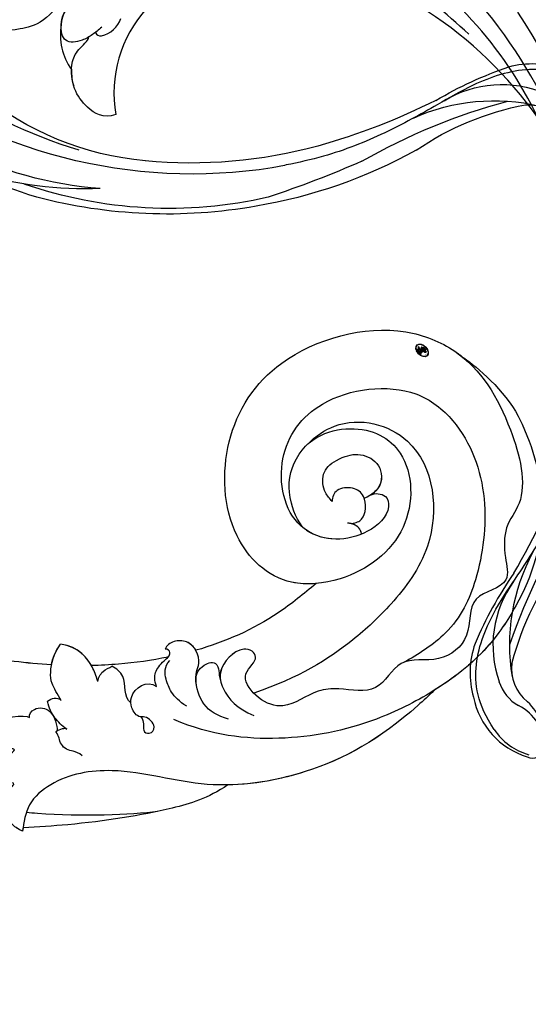
# Model space of a CAD drawing. Units: millimetres. Extents: x -83 to 4957, y 545 to 1733.
# Drawn here: x 436 to 498, y 1083 to 1202 of the extents above; entities that cross this region are included whole.
import ezdxf

# ---------------------------------------------------------------- set-up
doc = ezdxf.new("R2010")
doc.units = ezdxf.units.MM
doc.linetypes.add('HIDDEN', pattern=[9.525, 6.35, -3.175])
doc.layers.add('A-04.尺寸標註', color=4, linetype='Continuous')
doc.layers.add('H-08.木作(細線)', color=8, linetype='Continuous')
doc.layers.add('logo', color=8, linetype='Continuous', plot=False)
doc.styles.get("Standard").update_dxf_attribs({"font": 'arial.ttf'})
doc.styles.add('新細明體', font='PMingLiU.ttf')
doc.dimstyles.new('4', dxfattribs={"dimtxt": 10, "dimasz": 3, "dimexe": 1.5, "dimexo": 1.5, "dimgap": 1.2, "dimtad": 2, "dimdec": 0, "dimtxsty": '新細明體', "dimblk": 'ARCHTICK', "dimcen": 5, "dimclrd": 8, "dimclre": 8, "dimclrt": 4, "dimadec": 0, "dimazin": 0, "dimtfac": 1, "dimtdec": 0, "dimtix": 1, "dimtmove": 2, "dimatfit": 3, "dimldrblk": 'OPEN90', "dimfxl": 1.25, "dimlwd": 9, "dimlwe": 9, "dimarcsym": 0})

# ---------------------------------------------------------------- blocks, each defined once
blk = doc.blocks.new('logo')
at = {"layer": 'logo'}
h = blk.add_hatch(color=256, dxfattribs=at)
edge = h.paths.add_edge_path()
edge.add_ellipse((0.18, 0.605), major_axis=(0.323, 0.566), ratio=0.659111, start_angle=263.85756, end_angle=429.82505)
edge.add_arc((0.018, 1.392), 0.399, 258.99674, 261.058)
edge.add_ellipse((0.179, 0.602), major_axis=(0.314, 0.551), ratio=0.659838, start_angle=263.24299, end_angle=428.51951, ccw=False)
edge.add_arc((0.507, 0.375), 0.0433, 263.99618, 282.4455)
edge = h.paths.add_edge_path()
edge.add_ellipse((0.179, 0.602), major_axis=(0.314, 0.551), ratio=0.659838, start_angle=70.27444, end_angle=262.83939, ccw=False)
edge.add_arc((0.031, 1.204), 0.237, 245.23231, 248.25565, ccw=False)
edge.add_ellipse((0.18, 0.605), major_axis=(0.323, 0.566), ratio=0.659111, start_angle=71.19986, end_angle=263.58748)
edge.add_arc((0.503, 0.367), 0.0389, 266.46583, 288.3928, ccw=False)
edge = h.paths.add_edge_path(flags=17)
edge.add_line((0.196, 1.02), (0.196, 1.034))
edge.add_arc((0.018, 1.392), 0.399, 261.058, 296.46993, ccw=False)
edge.add_ellipse((0.179, 0.602), major_axis=(0.314, 0.551), ratio=0.659838, start_angle=68.51951, end_angle=70.27444)
edge.add_arc((0.031, 1.204), 0.237, 248.25565, 287.73285)
edge.add_arc((0.179, 0.843), 0.155, 119.27349, 139.70057)
edge.add_arc((0.447, 0.586), 0.526, 137.2638, 146.32964)
edge.add_arc((0.7, 0.487), 0.794, 150.49544, 153.13315)
edge.add_arc((0.175, 0.067), 0.799, 100.81859, 103.20768, ccw=False)
edge.add_arc((0.303, 0.684), 0.325, 138.92308, 148.89478, ccw=False)
edge.add_arc((0.625, 0.395), 0.758, 124.46569, 138.40018, ccw=False)
edge = h.paths.add_edge_path()
edge.add_arc((0.031, 1.204), 0.237, 233.35956, 245.23231)
edge.add_ellipse((0.18, 0.605), major_axis=(0.323, 0.566), ratio=0.659111, start_angle=69.82505, end_angle=71.19986, ccw=False)
edge.add_arc((0.018, 1.392), 0.399, 251.19228, 258.99674, ccw=False)
h.paths.add_polyline_path([(-0.052, 0.816, -0.021859), (-0.015, 0.831, -0.004955), (-0.008, 0.845, 0.012967), (-0.048, 0.835, 0.223317), (-0.201, 0.653, 0.425243), (-0.168, 0.61, 0.393247), (-0.018, 0.739, -0.084558), (0.019, 0.842, 0.019194), (-0.015, 0.831, 0.004726), (-0.021, 0.818, 0.021148), (-0.039, 0.731, -0.080721), (-0.066, 0.665, -0.104113), (-0.11, 0.634, -0.094873), (-0.162, 0.621, -0.207877), (-0.181, 0.643, -0.223034), (-0.178, 0.671, -0.16869)], flags=17)
h.paths.add_polyline_path([(0.36, 0.974, 0.088592), (0.284, 0.953, 0.140724), (0.198, 0.82, -0.012272), (0.202, 0.815, -0.041532), (0.215, 0.797, 0.005558), (0.221, 0.816, -0.187874)], flags=17)
h.paths.add_polyline_path([(0.19, 0.73, 0.011592), (0.205, 0.768, 0.056884), (0.192, 0.79, -0.271208), (0.105, 0.711, -0.679677), (0.04, 0.816, -0.290071), (0.157, 0.822, -0.103922), (0.192, 0.79, 0.053349), (0.197, 0.815, -0.004508), (0.198, 0.82, 0.220604), (0.098, 0.865, -0.015501), (0.046, 0.849, 0.008768), (0.03, 0.845, 0.029539), (0.018, 0.836, 1.009367)], flags=17)
h.paths.add_polyline_path([(0.215, 0.797, -0.008928), (0.205, 0.768, -0.347678), (0.168, 0.631, 0.00727), (0.064, 0.579, -0.035606), (0.059, 0.576, 0.01139), (0.067, 0.571, 0.012101), (0.155, 0.61, 0.461639)], flags=17)
h.paths.add_polyline_path([(0.108, 0.674, 0.433181), (0.027, 0.632, 0.04486), (0.026, 0.62, -0.026783), (0.038, 0.622, -0.142026), (0.05, 0.642, -0.307429), (0.086, 0.662, -0.953401), (0.071, 0.621, 0.069613), (0.038, 0.622, 0.042891), (0.037, 0.615, -0.067719), (0.07, 0.614, 0.893379)], flags=17)
h.paths.add_polyline_path([(0.021, 0.612, -0.009243), (0.026, 0.613, -0.026651), (0.026, 0.62, 0.013684), (0.019, 0.619, 0.174326), (-0.003, 0.606, 0.391287), (0.006, 0.571, 0.210555), (0.042, 0.563), (0.043, 0.562, 0.001326), (0.053, 0.565, -0.005065), (0.05, 0.567, -0.027528), (0.045, 0.572, -0.195292), (0.017, 0.58, -0.659298)], flags=17)
h.paths.add_polyline_path([(0.037, 0.615, 0.023127), (0.026, 0.613, 0.184672), (0.045, 0.572, 0.098355), (0.059, 0.576, -0.009788), (0.052, 0.58, -0.240413)], flags=17)
h.paths.add_polyline_path([(0.067, 0.571, -0.002039), (0.053, 0.565, 0.07599), (0.096, 0.548, 0.108431), (0.234, 0.551, -0.004552), (0.233, 0.557, -0.028332), (0.168, 0.549, -0.123708)], flags=17)
h.paths.add_polyline_path([(0.396, 0.739, -0.55173), (0.424, 0.688, -0.18979), (0.304, 0.573, -0.013881), (0.272, 0.565, 0.011039), (0.273, 0.556, 0.022162), (0.295, 0.562, -0.010966), (0.311, 0.568, -0.001761), (0.346, 0.584, 0.034744), (0.376, 0.603, 0.086103), (0.433, 0.672, 0.506659), (0.398, 0.764, 0.355205), (0.25, 0.674, 0.093422), (0.233, 0.557, 0.017263), (0.272, 0.565, -0.31391)], flags=17)
h.paths.add_polyline_path([(0.259, 0.546, -0.009702), (0.273, 0.553, -0.004936), (0.273, 0.556, -0.035369), (0.237, 0.552, -0.002587), (0.234, 0.551, 0.014405), (0.235, 0.532, -0.020509)], flags=17)
h.paths.add_polyline_path([(0.273, 0.547, -0.007857), (0.273, 0.553, 0.009702), (0.259, 0.546, 0.020509), (0.235, 0.532, 0.000681), (0.235, 0.532, -0.002588), (0.236, 0.526, -0.013713), (0.249, 0.534, -0.01198)], flags=17)
h.paths.add_polyline_path([(0.278, 0.52, -0.036579), (0.273, 0.547, 0.01198), (0.249, 0.534, 0.013411), (0.236, 0.526, 0.001089), (0.235, 0.525, 0.015933), (0.236, 0.427, -0.190203), (0.187, 0.304, -0.266161), (0.121, 0.269, -0.207317), (0.183, 0.477, -0.064593), (0.235, 0.525, -0.001017), (0.235, 0.532, -0.000681), (0.235, 0.532, 0.152538), (0.108, 0.383, 0.230241), (0.111, 0.238, 0.234095), (0.211, 0.271, 0.172717), (0.274, 0.375, 0.028132), (0.281, 0.441, -0.014352), (0.282, 0.459, 0.062016), (0.314, 0.448, 0.349487), (0.465, 0.526, 0.392407), (0.436, 0.606, 0.130108), (0.383, 0.6, 0.001865), (0.346, 0.584, -0.054721), (0.295, 0.562, 0.014593), (0.273, 0.553, 0.007857), (0.273, 0.547, -0.01108), (0.297, 0.557, -0.100678), (0.408, 0.588, -0.349203), (0.432, 0.566, -0.402437), (0.316, 0.465, -0.009974), (0.317, 0.469, 0.613372), (0.295, 0.508, 0.175713), (0.279, 0.503, -0.002484), (0.28, 0.49, -0.463644), (0.302, 0.493, -0.513768), (0.3, 0.467, -0.075052), (0.281, 0.477, 0.007944)], flags=17)
h.paths.add_polyline_path([(0.314, 0.448, -0.062016), (0.282, 0.459, -0.007786), (0.281, 0.441, 0.027572), (0.283, 0.405, 0.0582), (0.284, 0.397, 0.26466), (0.379, 0.293, 0.315327), (0.495, 0.329, -0.025867), (0.491, 0.33, -0.380363), (0.353, 0.328, -0.153954), (0.315, 0.405, -0.090831)], flags=17)
h.paths.add_polyline_path([(0.464, 0.368, 0.336432), (0.491, 0.33, 0.025867), (0.495, 0.329, 0.026394), (0.499, 0.332, -0.025927), (0.494, 0.333, -0.173285), (0.471, 0.351, -0.685315), (0.487, 0.383, -0.491027), (0.503, 0.345, -0.040547), (0.494, 0.333, 0.025927), (0.499, 0.332, 0.139653), (0.512, 0.356, 1.004843)], flags=17)
h.paths.add_polyline_path([(0.406, 1.004, 0.143839), (0.349, 0.996, 0.069213), (0.284, 0.953, -0.088592), (0.36, 0.974, 0.404636)], flags=17)
h.paths.add_polyline_path([(0.27, 0.946, -0.01627), (0.284, 0.953, -0.069213), (0.349, 0.996, 0.037626), (0.224, 0.933, -0.082213), (0.038, 0.855, 0.004306), (0.024, 0.852, 0.008989), (0.019, 0.842, -0.006474), (0.03, 0.845, -0.136946), (0.098, 0.865, 0.054668)], flags=17)
h = blk.add_hatch(color=256, dxfattribs=at)
edge = h.paths.add_edge_path()
edge.add_ellipse((0.179, 0.602), major_axis=(0.314, 0.551), ratio=0.659838, start_angle=68.51951, end_angle=70.27444, ccw=False)
edge.add_arc((0.018, 1.392), 0.399, 258.99674, 261.058, ccw=False)
edge.add_ellipse((0.18, 0.605), major_axis=(0.323, 0.566), ratio=0.659111, start_angle=69.82505, end_angle=71.19986)
edge.add_arc((0.031, 1.204), 0.237, 245.23231, 248.25565)
h = blk.add_hatch(color=256, dxfattribs=at)
h.paths.add_polyline_path([(0.215, 0.797, 0.041532), (0.202, 0.815, 0.012272), (0.198, 0.82, 0.004508), (0.197, 0.815, -0.053349), (0.192, 0.79, -0.056884), (0.205, 0.768, 0.008928)])
h.paths.add_polyline_path([(0.019, 0.842, -0.008989), (0.024, 0.852, 0.010425), (-0.008, 0.845, 0.004955), (-0.015, 0.831, -0.019194)])
h.paths.add_polyline_path([(0.098, 0.865, 0.136946), (0.03, 0.845, -0.008768), (0.046, 0.849, 0.015501)])
h.paths.add_polyline_path([(0.038, 0.622, 0.026783), (0.026, 0.62, 0.026651), (0.026, 0.613, -0.023127), (0.037, 0.615, -0.042891)])
h.paths.add_polyline_path([(0.067, 0.571, -0.01139), (0.059, 0.576, -0.098355), (0.045, 0.572, 0.027528), (0.05, 0.567, 0.005065), (0.053, 0.565, 0.002039)])
for points in [[(0.019, 0.842, 0.019194), (-0.015, 0.831, 0.004726), (-0.021, 0.818, -0.044587), (-0.044, 0.732, -0.07623), (-0.075, 0.671, -0.235864), (-0.162, 0.623, -0.450297), (-0.178, 0.671, -0.16869), (-0.052, 0.816, -0.021859), (-0.015, 0.831, -0.004955), (-0.008, 0.845, 0.012967), (-0.048, 0.835, 0.223317), (-0.201, 0.653, 0.425243), (-0.168, 0.61, 0.393247), (-0.018, 0.739, -0.084558)], [(-0.162, 0.623, -0.206522), (-0.181, 0.643, 0.207877), (-0.162, 0.621, 0.024305), (-0.148, 0.623, -0.043373)], [(0.273, 0.556, -0.011039), (0.272, 0.565, -0.017263), (0.233, 0.557, 0.004552), (0.234, 0.551, 0.002587), (0.237, 0.552, 0.035369)]]:
    blk.add_hatch(color=256, dxfattribs=at).paths.add_polyline_path(points)
for p, q in [((0.196, 1.034), (0.196, 1.02)), ((0.043, 0.562), (0.042, 0.563))]:
    blk.add_line(p, q, dxfattribs=at)
at = {"layer": 'logo', "lineweight": 0}
for p, q in [((0.196, 1.02), (0.196, 1.034)), ((0.042, 0.563), (0.043, 0.562))]:
    blk.add_line(p, q, dxfattribs=at)
at = {"layer": 'logo'}
for points in [[(-0.168, 0.61, -0.425243), (-0.201, 0.653, -0.223317), (-0.048, 0.835, -0.027703), (0.038, 0.855, 0.082213), (0.224, 0.933, -0.037626), (0.349, 0.996, -0.143839), (0.406, 1.004, -0.872775)], [(0.196, 1.02, 0.060876), (0.058, 0.898, 0.137716), (-0.018, 0.739, -0.393247), (-0.168, 0.61, 79.578459)], [(-0.111, 1.014, 0.200172), (0.196, 1.034, -0.066965)], [(-0.111, 1.014, 0.241802), (0.103, 0.978, 0.575938)], [(-0.052, 0.816, -0.056349), (0.046, 0.849, 0.070229), (0.27, 0.946, 0.769245)], [(0.061, 0.943, 0.039578), (0.009, 0.878, 0.021193), (-0.021, 0.818, 0.700396)], [(0.018, 0.836, -0.416943), (0.202, 0.815, 0.828532)], [(0.103, 0.978, 0.089367), (0.061, 0.943, 0.028397)], [(0.193, 1.018, 0.002733), (0.196, 1.02)], [(0.349, 0.996, 0.216717), (0.197, 0.815, 0.638327)], [(0.36, 0.974, 0.187874), (0.221, 0.816, 0.783226)], [(0.27, 0.946, -0.105013), (0.36, 0.974, 0.404636), (0.406, 1.004, 1.743742)], [(-0.162, 0.621, -0.434531), (-0.178, 0.671, -0.16869), (-0.052, 0.816, 0.909183)], [(-0.021, 0.818, 0.021148), (-0.039, 0.731, 0.658186)], [(0.042, 0.563, -0.210555), (0.006, 0.571, -0.391287), (-0.003, 0.606, -0.174326), (0.019, 0.619, -0.110406), (0.071, 0.621, 0.953401), (0.086, 0.662)], [(0.221, 0.816, -0.026083), (0.19, 0.73, -1.009367), (0.018, 0.836, 0.624773)], [(0.064, 0.579, -0.338614), (0.017, 0.58, -0.659298), (0.021, 0.612, -0.100316), (0.07, 0.614, 0.893379), (0.108, 0.674, 0.433181), (0.027, 0.632, 0.289299), (0.05, 0.567, 0.081086), (0.096, 0.548, -0.684784)], [(0.197, 0.815, -0.329321), (0.105, 0.711, -0.679677), (0.04, 0.816, 0.415871)], [(0.086, 0.662, 0.307429), (0.05, 0.642, 0.446432), (0.052, 0.58, 0.145269), (0.168, 0.549, -0.214979)], [(0.04, 0.816, -0.290071), (0.157, 0.822, -0.539799), (0.168, 0.631, 0.00727), (0.064, 0.579, -1.51475)], [(0.155, 0.61, -0.015466), (0.043, 0.562, 0.608014)], [(0.282, 0.459, -0.035926), (0.274, 0.375, -0.172717), (0.211, 0.271, -0.234095), (0.111, 0.238, -0.230241), (0.108, 0.383, -0.17359), (0.259, 0.546)], [(0.096, 0.548, 0.111049), (0.237, 0.552, 0.147976), (0.376, 0.603, 0.393525)], [(0.235, 0.532, 0.016972), (0.236, 0.427, -0.190203), (0.187, 0.304, -0.266161), (0.121, 0.269, -0.290937), (0.249, 0.534, 0.211969)], [(0.202, 0.815, -0.513007), (0.155, 0.61, -1.702754)], [(0.168, 0.549, 0.059536), (0.304, 0.573, 0.18979), (0.424, 0.688, 0.55173), (0.396, 0.739, 0.38162), (0.278, 0.52, -0.007944), (0.281, 0.477, -0.007944)], [(0.376, 0.603, 0.086103), (0.433, 0.672, 0.506659), (0.398, 0.764, 0.355205), (0.25, 0.674, 0.113269), (0.235, 0.532, 0.583131)], [(0.249, 0.534, -0.023063), (0.297, 0.557, -0.100678), (0.408, 0.588, -0.349203), (0.432, 0.566, -0.402437), (0.316, 0.465, -0.247136)], [(0.259, 0.546, -0.035274), (0.311, 0.568, -0.003626), (0.383, 0.6, 0.389489)], [(0.279, 0.503, -0.175713), (0.295, 0.508, -0.613372), (0.317, 0.469)], [(0.3, 0.467, 0.513768), (0.302, 0.493, 0.463644), (0.28, 0.49, 0.463644)], [(0.3, 0.467, -0.075052), (0.281, 0.477)], [(0.383, 0.6, -0.130108), (0.436, 0.606, -0.392407), (0.465, 0.526, -0.420619), (0.282, 0.459, -0.420619)], [(0.314, 0.448, 0.090831), (0.315, 0.405, 0.169704), (0.359, 0.322)], [(0.317, 0.469, 0.009974), (0.316, 0.465, 0.009974)], [(0.512, 0.356, -0.166662), (0.495, 0.329, -0.70739)]]:
    blk.add_lwpolyline(points, format="xyb", dxfattribs=at)
at = {"layer": 'logo', "lineweight": 0}
for centre, radius, start, end in [((0.018, 1.392), 0.399, 251.19228, 296.46993), ((0.7, 0.487), 0.794, 150.49544, 153.13315), ((0.447, 0.586), 0.526, 137.2638, 146.32964), ((0.303, 0.684), 0.325, 138.92308, 148.89478), ((0.099, 0.734), 0.131, 90.61205, 121.80363), ((-0.104, 1.456), 0.618, 283.27444, 302.07394), ((-0.185, 1.693), 0.875, 285.31087, 288.86325), ((0.625, 0.395), 0.758, 124.46569, 138.40018), ((0.179, 0.843), 0.155, 119.27349, 139.70057), ((-0.185, 1.693), 0.875, 288.86325, 301.37978), ((0.099, 0.734), 0.131, 40.85046, 90.61205), ((0.473, 0.738), 0.286, 131.32661, 163.36783), ((0.494, 0.717), 0.291, 117.43284, 159.99428), ((0.709, 0.134), 0.935, 112.64858, 121.26776), ((0.382, 0.749), 0.226, 115.89946, 119.62788), ((0.473, 0.738), 0.286, 115.48938, 131.32661), ((0.473, 0.738), 0.286, 115.48938, 131.32661), ((0.382, 0.749), 0.226, 95.64848, 115.89946), ((0.382, 0.749), 0.226, 95.64848, 115.89946), ((0.391, 0.904), 0.101, 81.24388, 113.98479), ((0.368, 1.013), 0.0392, 258.55019, 346.67021), ((-0.164, 0.648), 0.0374, 171.83477, 263.98385), ((0.069, 0.581), 0.28, 114.73617, 165.0904), ((-0.149, 0.654), 0.0336, 149.76878, 246.73644), ((0.093, 0.562), 0.292, 119.85227, 158.15261), ((-0.162, 0.756), 0.146, 267.58444, 353.45274), ((-0.167, 0.734), 0.111, 272.2715, 325.35734), ((-0.258, 0.803), 0.225, 324.21419, 341.65106), ((0.144, 0.398), 0.462, 110.14825, 115.15718), ((0.175, 0.067), 0.799, 103.20768, 106.17924), ((-0.514, 0.903), 0.5, 339.92958, 350.14136), ((0.7, 0.487), 0.794, 154.26871, 155.35183), ((0.303, 0.684), 0.325, 150.95476, 170.28805), ((0.7, 0.487), 0.794, 153.13315, 154.26871), ((0.7, 0.487), 0.794, 153.13315, 154.26871), ((0.144, 0.398), 0.462, 105.74977, 110.14825), ((0.144, 0.398), 0.462, 105.74977, 110.14825), ((0.175, 0.067), 0.799, 100.81859, 103.20768), ((0.175, 0.067), 0.799, 100.81859, 103.20768), ((0.02, 0.593), 0.027, 151.64247, 237.12153), ((0.025, 0.581), 0.0386, 98.60463, 138.15974), ((0.103, 0.783), 0.101, 147.82947, 328.89781), ((0.032, 0.608), 0.0459, 234.58586, 282.14672), ((0.026, 0.595), 0.0177, 105.75255, 239.33976), ((0.041, 0.61), 0.0383, 230.86464, 275.06594), ((0.099, 0.734), 0.131, 121.80363, 128.57159), ((0.303, 0.684), 0.325, 148.89478, 150.95476), ((0.303, 0.684), 0.325, 148.89478, 150.95476), ((0.144, 0.398), 0.462, 104.26615, 105.74977), ((0.051, 0.506), 0.117, 102.41777, 105.55365), ((0.05, 0.493), 0.123, 101.61865, 103.73682), ((0.175, 0.067), 0.799, 99.8317, 100.81859), ((0.09, 0.617), 0.064, 167.09192, 177.36611), ((0.051, 0.506), 0.117, 96.28097, 102.41777), ((0.051, 0.506), 0.117, 96.28097, 102.41777), ((0.09, 0.617), 0.064, 177.36611, 183.47272), ((0.09, 0.617), 0.064, 177.36611, 183.47272), ((0.05, 0.493), 0.123, 96.31926, 101.61865), ((0.05, 0.493), 0.123, 96.31926, 101.61865), ((0.09, 0.617), 0.064, 183.47272, 225.32498), ((0.093, 0.777), 0.0664, 143.30478, 280.11702), ((0.087, 0.615), 0.0622, 70.67896, 164.3644), ((0.144, 0.398), 0.462, 102.25666, 104.26615), ((0.079, 0.612), 0.0419, 166.10091, 175.92485), ((0.079, 0.612), 0.0419, 166.10091, 175.92485), ((0.05, 0.493), 0.123, 80.82279, 96.31926), ((0.079, 0.612), 0.0419, 175.92485, 229.9973), ((0.079, 0.612), 0.0419, 133.7672, 166.10091), ((0.051, 0.506), 0.117, 80.35254, 96.28097), ((0.102, 0.727), 0.11, 60.18609, 124.88983), ((-0.678, 2.39), 1.965, 291.5203, 291.82411), ((0.041, 0.61), 0.0383, 275.06594, 297.535), ((0.09, 0.617), 0.064, 225.32498, 231.63237), ((0.082, 0.625), 0.0367, 83.49639, 151.85224), ((0.132, 0.699), 0.155, 238.05855, 239.21941), ((0.161, 0.76), 0.211, 238.69501, 240.93811), ((-0.678, 2.39), 1.965, 291.82411, 292.29143), ((0.132, 0.699), 0.155, 239.21941, 256.60152), ((0.041, 0.61), 0.0383, 297.535, 305.69187), ((0.161, 0.76), 0.211, 240.93811, 243.54842), ((1.923, -2.983), 4.018, 115.89936, 117.56561), ((-0.678, 2.39), 1.965, 292.29143, 295.06453), ((0.161, 0.76), 0.211, 243.54842, 271.75689), ((0.086, 0.646), 0.0353, 243.92629, 51.03406), ((0.077, 0.642), 0.0217, 251.39684, 65.93064), ((0.258, 0.314), 0.166, 155.20302, 207.06659), ((0.158, 0.863), 0.321, 258.87005, 283.6239), ((0.081, 0.826), 0.116, 281.76526, 342.46144), ((0.41, 0.254), 0.329, 122.09656, 156.78822), ((0.393, 0.302), 0.273, 124.97613, 186.87898), ((0.105, 0.729), 0.13, 292.57645, 31.69606), ((0.1, 0.723), 0.114, 36.30794, 60.04003), ((0.1, 0.723), 0.114, 306.5995, 23.28519), ((0.138, 1.13), 0.581, 272.98878, 279.48024), ((-0.615, 1.072), 0.874, 336.95897, 339.61543), ((0.081, 0.826), 0.116, 342.46144, 354.67645), ((0.081, 0.826), 0.116, 342.46144, 354.67645), ((0.1, 0.723), 0.114, 23.28519, 36.30794), ((0.1, 0.723), 0.114, 23.28519, 36.30794), ((0.473, 0.738), 0.286, 163.36783, 164.40097), ((0.473, 0.738), 0.286, 163.36783, 164.40097), ((0.099, 0.734), 0.131, 38.03812, 40.85046), ((0.099, 0.734), 0.131, 38.03812, 40.85046), ((0.105, 0.729), 0.13, 31.69606, 41.20895), ((0.105, 0.729), 0.13, 31.69606, 41.20895), ((-0.615, 1.072), 0.874, 339.61543, 341.66153), ((-0.615, 1.072), 0.874, 339.61543, 341.66153), ((-0.615, 1.072), 0.874, 341.66153, 342.93543), ((0.138, 1.13), 0.581, 279.48024, 283.4362), ((0.553, 0.57), 0.32, 182.44531, 183.48862), ((0.158, 0.863), 0.321, 283.6239, 284.21674), ((0.553, 0.57), 0.32, 183.48862, 186.78971), ((0.41, 0.254), 0.329, 117.39682, 122.09656), ((-0.305, 0.454), 0.545, 7.54291, 8.14878), ((0.553, 0.57), 0.32, 186.78971, 186.94575), ((0.399, 0.297), 0.281, 122.37402, 125.44738), ((0.221, 0.807), 0.256, 273.45121, 281.55387), ((0.522, 0.026), 0.577, 115.53742, 118.28294), ((0.379, 0.628), 0.137, 82.22764, 160.44886), ((0.442, 0.183), 0.406, 114.55321, 116.77663), ((0.46, 0.563), 0.187, 109.83802, 179.54831), ((0.138, 1.13), 0.581, 283.4362, 286.61732), ((0.46, 0.563), 0.187, 179.54831, 182.07819), ((0.221, 0.807), 0.256, 281.55387, 286.63221), ((0.442, 0.183), 0.406, 111.20893, 114.55321), ((0.522, 0.026), 0.577, 112.99817, 115.53742), ((0.46, 0.563), 0.187, 182.07819, 183.20941), ((0.46, 0.563), 0.187, 183.20941, 185.00998), ((0.46, 0.563), 0.187, 185.00998, 193.38953), ((-1.08, 0.389), 1.364, 3.67682, 5.49741), ((0.293, 0.484), 0.0241, 86.75602, 126.61951), ((-1.08, 0.389), 1.364, 4.22664, 4.79591), ((0.293, 0.482), 0.0148, 48.98775, 148.48579), ((0.322, 0.536), 0.0724, 235.2903, 252.45866), ((0.602, 0.437), 0.32, 175.94934, 185.55578), ((0.602, 0.437), 0.32, 175.94934, 185.55578), ((0.341, 0.582), 0.136, 244.37576, 335.62597), ((0.341, 0.582), 0.136, 244.37576, 258.57062), ((0.321, 0.405), 0.038, 179.29215, 192.61564), ((0.422, 0.428), 0.142, 192.91541, 252.21146), ((0.221, 0.807), 0.256, 286.63221, 299.16087), ((0.442, 0.183), 0.406, 108.69584, 111.20893), ((0.296, 0.483), 0.0251, 327.19937, 93.29452), ((0.428, 0.299), 0.29, 94.03737, 117.03352), ((0.292, 0.481), 0.016, 301.30373, 50.07426), ((0.218, 0.783), 0.227, 292.23667, 335.222), ((2.553, -4.358), 5.412, 114.07039, 114.474), ((0.456, 0.428), 0.143, 189.15546, 227.68181), ((0.322, 0.576), 0.111, 267.17501, 354.86171), ((0.427, 0.44), 0.113, 165.27667, 167.5624), ((0.421, 0.406), 0.104, 219.3152, 312.34946), ((0.221, 0.807), 0.256, 299.16087, 307.12047), ((2.553, -4.358), 5.412, 113.64287, 114.07039), ((0.207, 0.803), 0.262, 310.20086, 329.88565), ((0.411, 0.394), 0.106, 252.02832, 322.0343), ((0.42, 0.504), 0.103, 81.5328, 111.18472), ((0.394, 0.705), 0.0345, 330.44396, 85.99132), ((0.382, 0.705), 0.0613, 327.27994, 74.75788), ((0.406, 0.562), 0.0267, 8.50985, 85.50725), ((0.407, 0.55), 0.0627, 337.30852, 63.01001), ((0.488, 0.362), 0.0248, 345.86404, 166.41764), ((0.503, 0.367), 0.0389, 177.69163, 252.06991), ((0.485, 0.364), 0.0192, 85.25049, 222.94417), ((0.507, 0.375), 0.0433, 213.0653, 252.38889), ((0.48, 0.358), 0.0263, 331.25062, 75.8597), ((0.503, 0.367), 0.0389, 252.06991, 306.69195), ((0.426, 0.395), 0.0917, 317.73654, 327.02424), ((0.507, 0.375), 0.0433, 252.38889, 295.424)]:
    blk.add_arc(centre, radius, start, end, dxfattribs=at)
at = {"layer": 'logo'}
for centre, major_axis, ratio in [((0.18, 0.605), (0.323, 0.566), 0.659111), ((0.179, 0.602), (0.314, 0.551), 0.659838)]:
    blk.add_ellipse(centre, major_axis=major_axis, ratio=ratio, dxfattribs=at)
at = {"layer": 'logo', "insert": (-0.184, 0.205), "char_height": 0.05638, "width": 0.76412, "attachment_point": 1}
blk.add_mtext('{\\fVerdana|b0|i1|c0|p34;GOODWARE}', dxfattribs=at)
blk = doc.blocks.new('SE-21060L-d')
at = {"layer": 'H-08.木作(細線)'}
for points, knots in [([(-6.51, -68.96), (-7.3, -66.05), (-8.79, -58.35), (-9.1, -50.27), (-8.31, -45.39), (-8.29, -45.27)], [34.154747, 34.154747, 34.154747, 34.154747, 43.195158, 57.655148, 58.016788, 58.016788, 58.016788, 58.016788]), ([(-6.51, -68.96), (-7.3, -66.05), (-8.79, -58.35), (-9.1, -50.27), (-8.31, -45.39), (-8.29, -45.27)], [34.154747, 34.154747, 34.154747, 34.154747, 43.195158, 57.655148, 58.016788, 58.016788, 58.016788, 58.016788]), ([(-6.51, -68.96), (-7.3, -66.05), (-8.32, -60.8), (-8.78, -55.42), (-8.83, -53.08)], [34.154747, 34.154747, 34.154747, 34.154747, 43.195158, 50.184083, 50.184083, 50.184083, 50.184083]), ([(-26.72, -72.05), (-26.64, -71.58), (-26.43, -70.28), (-24.52, -68.93), (-22.79, -68.72), (-21.39, -69.4), (-21.69, -68.15), (-23.09, -67.94), (-22.13, -65.89), (-19.55, -66.46), (-17.3, -68.64), (-18.03, -66.54), (-18.04, -64.83), (-14.66, -64.01), (-13.18, -67.89), (-13.4, -68.46)], [0, 0, 0, 0, 1.414587, 3.825088, 6.500332, 6.745811, 7.67912, 8.660234, 9.788548, 12.250998, 14.437062, 15.459401, 17.457787, 19.243313, 23.880038, 23.880038, 23.880038, 23.880038]), ([(-26.72, -72.05), (-26.64, -71.58), (-26.43, -70.28), (-24.52, -68.93), (-22.79, -68.72), (-21.39, -69.4), (-21.69, -68.15), (-23.09, -67.94), (-22.13, -65.89), (-19.55, -66.46), (-17.3, -68.64), (-18.03, -66.54), (-18.04, -64.83), (-14.66, -64.01), (-13.18, -67.89), (-13.4, -68.46)], [0, 0, 0, 0, 1.414587, 3.825088, 6.500332, 6.745811, 7.67912, 8.660234, 9.788548, 12.250998, 14.437062, 15.459401, 17.457787, 19.243313, 23.880038, 23.880038, 23.880038, 23.880038]), ([(-13.4, -68.46), (-13.01, -68.27), (-11.85, -68.71), (-11.49, -70.91), (-13.3, -71.93), (-13.83, -72.16)], [0, 0, 0, 0, 1.173572, 3.129318, 5.584304, 5.584304, 5.584304, 5.584304]), ([(-13.4, -68.46), (-13.01, -68.27), (-11.85, -68.71), (-11.49, -70.91), (-13.3, -71.93), (-13.83, -72.16)], [0, 0, 0, 0, 1.173572, 3.129318, 5.584304, 5.584304, 5.584304, 5.584304]), ([(-10.21, -71.45), (-9.61, -70.74), (-8.78, -69.71), (-7.15, -68.97), (-5.11, -68.72), (-3.79, -69.22)], [0, 0, 0, 0, 2.464532, 4.219926, 7.454942, 7.454942, 7.454942, 7.454942]), ([(-10.21, -71.45), (-9.61, -70.74), (-8.78, -69.71), (-7.15, -68.97), (-5.11, -68.72), (-3.79, -69.22)], [0, 0, 0, 0, 2.464532, 4.219926, 7.454942, 7.454942, 7.454942, 7.454942]), ([(-13.28, -73.19), (-13.07, -72.47), (-12.54, -71.37), (-11.58, -70.3), (-10.83, -69.91)], [0, 0, 0, 0, 2.051089, 4.149618, 4.149618, 4.149618, 4.149618]), ([(-13.28, -73.19), (-13.07, -72.47), (-12.54, -71.37), (-11.58, -70.3), (-10.83, -69.91)], [0, 0, 0, 0, 2.051089, 4.149618, 4.149618, 4.149618, 4.149618]), ([(-10.83, -69.91), (-10.56, -70.08), (-10.11, -70.5), (-10.08, -71.18), (-10.21, -71.45)], [0, 0, 0, 0, 0.849738, 1.763134, 1.763134, 1.763134, 1.763134]), ([(-10.83, -69.91), (-10.56, -70.08), (-10.11, -70.5), (-10.08, -71.18), (-10.21, -71.45)], [0, 0, 0, 0, 0.849738, 1.763134, 1.763134, 1.763134, 1.763134]), ([(-6.65, -74.91), (-5.98, -74.47), (-5.02, -73.67), (-3.34, -71.46), (-3.79, -69.22)], [0, 0, 0, 0, 2.492051, 6.723201, 6.723201, 6.723201, 6.723201]), ([(-6.65, -74.91), (-5.98, -74.47), (-5.02, -73.67), (-3.34, -71.46), (-3.79, -69.22)], [0, 0, 0, 0, 2.492051, 6.723201, 6.723201, 6.723201, 6.723201]), ([(5.25, -113.78), (4.51, -113.41), (-1.92, -109.9), (-8.87, -103.65), (-15.16, -91.65), (-15.19, -81.07), (-18.89, -74.09), (-23.29, -71.45), (-25.61, -71.86), (-26.72, -72.05)], [1.097521, 1.097521, 1.097521, 1.097521, 3.24078, 18.110692, 29.801025, 41.232437, 48.838963, 52.377562, 55.683774, 55.683774, 55.683774, 55.683774]), ([(5.25, -113.78), (4.51, -113.41), (-1.92, -109.9), (-8.87, -103.65), (-15.16, -91.65), (-15.19, -81.07), (-18.89, -74.09), (-23.29, -71.45), (-25.61, -71.86), (-26.72, -72.05)], [1.097521, 1.097521, 1.097521, 1.097521, 3.24078, 18.110692, 29.801025, 41.232437, 48.838963, 52.377562, 55.683774, 55.683774, 55.683774, 55.683774]), ([(-13.5, -93.81), (-15.83, -92), (-19.19, -87.32), (-23.18, -79.59), (-25.63, -73.67), (-26.3, -71.98)], [0, 0, 0, 0, 8.250093, 22.202961, 27.705228, 27.705228, 27.705228, 27.705228]), ([(-13.5, -93.81), (-15.83, -92), (-19.19, -87.32), (-23.18, -79.59), (-25.63, -73.67), (-26.3, -71.98)], [0, 0, 0, 0, 8.250093, 22.202961, 27.705228, 27.705228, 27.705228, 27.705228]), ([(-13.5, -93.81), (-15.83, -92), (-19.19, -87.32), (-23.18, -79.59), (-25.63, -73.67), (-26.3, -71.98)], [0, 0, 0, 0, 8.250093, 22.202961, 27.705228, 27.705228, 27.705228, 27.705228]), ([(-19.25, -86.76), (-20.66, -83.91), (-22.99, -77.77), (-24.31, -72.2), (-24.41, -71.77)], [0, 0, 0, 0, 14.276055, 15.491067, 15.491067, 15.491067, 15.491067]), ([(-15.75, -75.99), (-15.39, -74.95), (-15.86, -74.33), (-15.15, -72.81), (-14.34, -72.57), (-14, -72.06), (-13.99, -72.04)], [0, 0, 0, 0, 1.967199, 2.834524, 4.472254, 4.537757, 4.537757, 4.537757, 4.537757]), ([(-13.99, -72.04), (-13.71, -72.24), (-13.44, -72.56), (-13.21, -73.02), (-13.28, -73.19)], [0, 0, 0, 0, 0.842706, 1.370801, 1.370801, 1.370801, 1.370801]), ([(-13.99, -72.04), (-13.71, -72.24), (-13.44, -72.56), (-13.21, -73.02), (-13.28, -73.19)], [0, 0, 0, 0, 0.842706, 1.370801, 1.370801, 1.370801, 1.370801]), ([(-1.13, -82.03), (-2.15, -80.28), (-3.55, -77.47), (-4.68, -74.59), (-5.06, -73.56)], [20.126754, 20.126754, 20.126754, 20.126754, 26.082093, 29.345808, 29.345808, 29.345808, 29.345808]), ([(-1.13, -82.03), (-2.15, -80.28), (-3.55, -77.47), (-4.68, -74.59), (-5.06, -73.56)], [20.126754, 20.126754, 20.126754, 20.126754, 26.082093, 29.345808, 29.345808, 29.345808, 29.345808]), ([(-1.13, -82.03), (-2.15, -80.28), (-3.55, -77.47), (-4.68, -74.59), (-5.06, -73.56)], [20.126754, 20.126754, 20.126754, 20.126754, 26.082093, 29.345808, 29.345808, 29.345808, 29.345808]), ([(-6.65, -74.91), (-6.23, -74.85), (-5.22, -74.92), (-4.64, -75.7), (-4.33, -75.94)], [0, 0, 0, 0, 1.401431, 2.651939, 2.651939, 2.651939, 2.651939]), ([(-6.65, -74.91), (-6.23, -74.85), (-5.22, -74.92), (-4.64, -75.7), (-4.33, -75.94)], [0, 0, 0, 0, 1.401431, 2.651939, 2.651939, 2.651939, 2.651939]), ([(-7.83, -79.52), (-7.41, -78.4), (-5, -78.25), (-4.44, -76.53), (-4.33, -75.94)], [0, 0, 0, 0, 3.291889, 5.159222, 5.159222, 5.159222, 5.159222]), ([(-7.83, -79.52), (-7.41, -78.4), (-5, -78.25), (-4.44, -76.53), (-4.33, -75.94)], [0, 0, 0, 0, 3.291889, 5.159222, 5.159222, 5.159222, 5.159222]), ([(-9.05, -81.21), (-9.37, -81.86), (-10.65, -81.75), (-10.76, -82.99), (-9.52, -83.49), (-8.71, -81.95), (-9.25, -80.84), (-8.44, -79.74), (-6.5, -78.94), (-4.45, -80.5), (-4.95, -81.82)], [0, 0, 0, 0, 1.382586, 2.358702, 3.589457, 5.092284, 5.635043, 7.102996, 8.328261, 11.746868, 11.746868, 11.746868, 11.746868]), ([(-7.83, -79.52), (-7.62, -79.43), (-6.26, -79.13), (-4.45, -80.5), (-4.95, -81.82)], [7.651253, 7.651253, 7.651253, 7.651253, 8.328261, 11.746868, 11.746868, 11.746868, 11.746868]), ([(18.68, -93.27), (18.91, -92.02), (22.21, -89.3), (28.59, -88.27), (33.41, -94.5), (31.98, -102.13), (22.41, -105.58), (14.75, -100.35), (11.02, -92.04), (15.09, -83.7), (26.36, -79.5), (38.27, -82.58), (45.99, -93.85), (45.29, -105.23), (39.55, -112.04), (31.36, -117.27), (26.85, -115.44), (23.6, -116.55), (20.1, -118.78), (17.64, -113.66), (12.81, -116.32), (8.41, -113.43), (8.04, -108.31), (2.44, -107.69), (2.14, -103.34), (0.62, -99.8), (-2.64, -97.87), (-2.74, -94.19), (-0.49, -90.72), (2.12, -92.78), (3.03, -91.34), (2.24, -89.24), (-0.77, -88.06), (-3.39, -90.05), (-4.4, -91.95), (-4.52, -94.08)], [0, 0, 0, 0, 1.063317, 2.694937, 8.962794, 15.691581, 24.540321, 33.751425, 39.127647, 47.906931, 59.107629, 70.99282, 85.566526, 91.858423, 103.605845, 112.458754, 116.237744, 119.880441, 122.589345, 126.864478, 131.405551, 135.792299, 140.357357, 144.608788, 149.066007, 151.570413, 156.204386, 159.115305, 161.63999, 164.151068, 166.228698, 166.451828, 169.857415, 172.209842, 177.833014, 177.833014, 177.833014, 177.833014]), ([(18.68, -93.27), (18.91, -92.02), (22.21, -89.3), (28.59, -88.27), (33.41, -94.5), (31.98, -102.13), (22.41, -105.58), (14.75, -100.35), (11.02, -92.04), (15.09, -83.7), (26.36, -79.5), (38.27, -82.58), (45.99, -93.85), (45.29, -105.23), (39.55, -112.04), (31.36, -117.27), (26.85, -115.44), (23.6, -116.55), (20.1, -118.78), (17.64, -113.66), (12.81, -116.32), (8.41, -113.43), (8.04, -108.31), (2.44, -107.69), (2.14, -103.34), (0.62, -99.8), (-2.64, -97.87), (-2.74, -94.19), (-0.49, -90.72), (2.12, -92.78), (3.03, -91.34), (2.24, -89.24), (-0.4, -88.21), (-1.73, -88.85), (-2.1, -89.12)], [0, 0, 0, 0, 1.063317, 2.694937, 8.962794, 15.691581, 24.540321, 33.751425, 39.127647, 47.906931, 59.107629, 70.99282, 85.566526, 91.858423, 103.605845, 112.458754, 116.237744, 119.880441, 122.589345, 126.864478, 131.405551, 135.792299, 140.357357, 144.608788, 149.066007, 151.570413, 156.204386, 159.115305, 161.63999, 164.151068, 166.228698, 166.451828, 169.857415, 171.477827, 171.477827, 171.477827, 171.477827]), ([(13.01, -96.17), (12.6, -95.23), (11.44, -91.18), (15.09, -83.7), (26.36, -79.5), (38.27, -82.58), (45.99, -93.85), (45.51, -101.61), (44.73, -103.97), (44.57, -104.39)], [36.366058, 36.366058, 36.366058, 36.366058, 39.127647, 47.906931, 59.107629, 70.99282, 85.566526, 91.858423, 93.227229, 93.227229, 93.227229, 93.227229]), ([(-6.04, -86.06), (-5.81, -84.98), (-5.22, -83.85), (-3.74, -82.52), (-2.37, -81.94), (-1.45, -82.36)], [0, 0, 0, 0, 2.425685, 4.213843, 6.410556, 6.410556, 6.410556, 6.410556]), ([(-4.95, -81.82), (-4.31, -81.35), (-3.38, -81), (-1.96, -81.51), (-0.61, -82.41), (-0.19, -81.68), (-0.32, -81.37)], [0, 0, 0, 0, 1.633388, 3.442062, 4.648235, 5.359396, 5.359396, 5.359396, 5.359396]), ([(-4.95, -81.82), (-4.31, -81.35), (-3.38, -81), (-1.96, -81.51), (-0.61, -82.41), (-0.19, -81.68), (-0.32, -81.37)], [0, 0, 0, 0, 1.633388, 3.442062, 4.648235, 5.359396, 5.359396, 5.359396, 5.359396]), ([(-3.16, -86.3), (-2.61, -86.02), (-1.72, -85.77), (-0.29, -86.01), (1.75, -84.3), (0.96, -81.89), (0.14, -81.42), (-0.32, -81.37)], [0, 0, 0, 0, 1.443783, 2.693537, 5.447491, 6.671937, 8.038742, 8.038742, 8.038742, 8.038742]), ([(-3.16, -86.3), (-2.61, -86.02), (-1.72, -85.77), (-0.29, -86.01), (1.75, -84.3), (0.96, -81.89), (0.14, -81.42), (-0.32, -81.37)], [0, 0, 0, 0, 1.443783, 2.693537, 5.447491, 6.671937, 8.038742, 8.038742, 8.038742, 8.038742]), ([(-1.13, -82.03), (-0.92, -82.11), (-0.49, -82.19), (-0.19, -81.68), (-0.32, -81.37)], [4.012093, 4.012093, 4.012093, 4.012093, 4.648235, 5.359396, 5.359396, 5.359396, 5.359396]), ([(0.72, -84.95), (1.05, -84.57), (1.53, -83.63), (0.96, -81.89), (0.14, -81.42), (-0.32, -81.37)], [4.170731, 4.170731, 4.170731, 4.170731, 5.447491, 6.671937, 8.038742, 8.038742, 8.038742, 8.038742]), ([(44.57, -104.39), (44.06, -106.3), (42.36, -110.45), (37, -115.89), (29.42, -120.6), (20.2, -120.67), (11.42, -118.25), (5.15, -114.04), (-1.61, -107.24), (-6.66, -98.34), (-8.47, -90.01), (-8.08, -85.08)], [0, 0, 0, 0, 8.292043, 8.565002, 18.060311, 30.452985, 36.520297, 44.82445, 52.537754, 65.110024, 77.305249, 77.305249, 77.305249, 77.305249]), ([(13.01, -96.17), (11.36, -95.14), (6.62, -92.19), (2.81, -87.99), (0.72, -84.95)], [0, 0, 0, 0, 5.804393, 16.728052, 16.728052, 16.728052, 16.728052]), ([(13.01, -96.17), (11.36, -95.14), (6.62, -92.19), (2.81, -87.99), (0.72, -84.95)], [0, 0, 0, 0, 5.804393, 16.728052, 16.728052, 16.728052, 16.728052]), ([(13.01, -96.17), (11.36, -95.14), (6.62, -92.19), (2.81, -87.99), (0.72, -84.95)], [0, 0, 0, 0, 5.804393, 16.728052, 16.728052, 16.728052, 16.728052]), ([(-5.93, -91.34), (-5.94, -89.94), (-5.71, -88), (-2.84, -85.84), (-0.88, -85.97), (0.21, -87.45), (-0.4, -88.25), (-1.03, -88.46), (-1.75, -88.85), (-2.1, -89.12)], [0, 0, 0, 0, 3.48872, 6.428576, 8.467432, 9.9029, 9.917869, 10.989289, 12.370563, 12.370563, 12.370563, 12.370563]), ([(-5.93, -91.34), (-5.94, -89.94), (-5.71, -88), (-2.84, -85.84), (-0.88, -85.97), (0.21, -87.45), (-0.4, -88.25), (-1.03, -88.46), (-1.75, -88.85), (-2.1, -89.12)], [0, 0, 0, 0, 3.48872, 6.428576, 8.467432, 9.9029, 9.917869, 10.989289, 12.370563, 12.370563, 12.370563, 12.370563]), ([(25.21, -98.97), (25.71, -99.38), (26, -100.91), (23.86, -102.04), (20.72, -100.31), (18.33, -96.47), (18.52, -90.58), (26.05, -86.28), (35.17, -89.19), (39.76, -99.01), (36.61, -107.36), (29.77, -112.78), (20.22, -114.68), (12.99, -113.92), (8.76, -110.59), (7.38, -109.3)], [0, 0, 0, 0, 1.634774, 2.985902, 6.68981, 10.266091, 14.721189, 23.005854, 31.076352, 41.453805, 47.141391, 57.939694, 68.044623, 75.763373, 81.321598, 81.321598, 81.321598, 81.321598]), ([(28.52, -89.75), (29.99, -90.44), (33.8, -93.55), (34.37, -103.7), (22.96, -108.9), (13.62, -105.79), (6.55, -101.98), (1.53, -97.79), (-1.98, -93.25)], [0, 0, 0, 0, 3.154406, 11.985043, 25.059606, 33.38443, 40.537468, 53.181279, 53.181279, 53.181279, 53.181279]), ([(23.04, -94.85), (23.26, -94.46), (23.84, -93.42), (25.91, -92.47), (27.25, -93.13), (27.91, -93.75)], [0, 0, 0, 0, 1.364628, 3.538267, 5.741678, 5.741678, 5.741678, 5.741678]), ([(23.04, -94.85), (23.26, -94.46), (23.84, -93.42), (25.91, -92.47), (27.25, -93.13), (27.91, -93.75)], [0, 0, 0, 0, 1.364628, 3.538267, 5.741678, 5.741678, 5.741678, 5.741678]), ([(5.25, -113.78), (4.51, -113.41), (-1.92, -109.9), (-8.27, -104.18), (-12.44, -96.79), (-13.5, -93.81)], [1.097521, 1.097521, 1.097521, 1.097521, 3.24078, 18.110692, 27.334755, 27.334755, 27.334755, 27.334755]), ([(25.21, -98.97), (25.71, -99.38), (26, -100.91), (23.86, -102.04), (20.72, -100.31), (18.51, -96.75), (18.42, -94.2), (18.73, -93.03)], [0, 0, 0, 0, 1.634774, 2.985902, 6.68981, 10.266091, 13.852234, 13.852234, 13.852234, 13.852234]), ([(27.91, -93.75), (28.72, -94.53), (29.72, -95.91), (29.49, -98.76), (27.11, -100.12), (25.32, -99.21), (24.64, -98.41)], [0, 0, 0, 0, 2.577377, 5.365763, 8.238148, 10.262483, 10.262483, 10.262483, 10.262483]), ([(27.91, -93.75), (28.72, -94.53), (29.72, -95.91), (29.49, -98.76), (27.3, -100.01), (25.75, -99.4), (25.25, -99.01)], [0, 0, 0, 0, 2.577377, 5.365763, 8.238148, 9.668294, 9.668294, 9.668294, 9.668294]), ([(21.23, -97.89), (21.53, -98.46), (22.29, -99.35), (24.93, -98.73), (25.57, -96.75), (24.71, -94.76), (23.54, -94.65), (23.04, -94.85)], [0, 0, 0, 0, 1.413485, 4.327416, 6.072577, 7.813988, 9.3233, 9.3233, 9.3233, 9.3233]), ([(21.23, -97.89), (21.53, -98.46), (22.29, -99.35), (24.93, -98.73), (25.57, -96.75), (24.71, -94.76), (23.54, -94.65), (23.04, -94.85)], [0, 0, 0, 0, 1.413485, 4.327416, 6.072577, 7.813988, 9.3233, 9.3233, 9.3233, 9.3233]), ([(44.57, -104.39), (44.06, -106.3), (42.36, -110.45), (37, -115.89), (29.42, -120.6), (20.2, -120.67), (11.44, -118.25), (7.38, -115.54), (5.25, -113.78)], [0, 0, 0, 0, 8.292043, 8.565002, 18.060311, 30.452985, 36.520297, 44.742754, 44.742754, 44.742754, 44.742754]), ([(44.57, -104.39), (44.06, -106.3), (42.36, -110.45), (37, -115.89), (29.42, -120.6), (20.2, -120.67), (11.44, -118.25), (7.38, -115.54), (5.25, -113.78)], [0, 0, 0, 0, 8.292043, 8.565002, 18.060311, 30.452985, 36.520297, 44.742754, 44.742754, 44.742754, 44.742754])]:
    blk.add_open_spline(points, degree=3, knots=knots, dxfattribs=at)
for points, degree in [([(-6.51, -68.96), (-5.7, -68.84), (-4.75, -68.86), (-3.79, -69.22)], 3), ([(-5.06, -73.56), (-4.3, -72.72), (-3.37, -71.35), (-3.79, -69.22)], 3), ([(-26.72, -72.05), (-26.68, -71.79), (-26.64, -71.53), (-26.57, -71.28)], 3), ([(-26.3, -71.98), (-26.44, -72), (-26.58, -72.03), (-26.72, -72.05)], 3), ([(20.48, -99.44), (21.5, -98.8), (21.15, -97.44)], 2), ([(20.48, -99.44), (21.32, -98.91), (21.23, -97.89)], 2)]:
    blk.add_open_spline(points, degree=degree, dxfattribs=at)
at = {"layer": 'H-08.木作(細線)', "extrusion": (0, 0, -1), "xscale": -1.3824, "yscale": 1.3824, "zscale": -1.3824}
blk.add_blockref('logo', (-43.58, -100.17), dxfattribs=at)
blk = doc.blocks.new('SE-21128L-d')
at = {"layer": 'H-08.木作(細線)'}
for centre, radius, start, end in [((8.14, 64.71), 1.41, 38.8102, 147.4421), ((3, 58.55), 9.4, 346.363, 48.4492), ((12.32, 62.01), 6.38, 147.197, 202.864), ((11.83, 62.99), 5.46, 153.1308, 219.5938), ((3.97, 59.65), 7.64, 9.6638, 49.2317), ((1.74, 57.23), 5.24, 328.2414, 26.0691), ((3.28, 56.46), 5.31, 353.8404, 35.0909), ((-15.93, 62.16), 23.61, 307.1321, 344.9739), ((1.58, 57.9), 10.68, 316.0759, 351.5487), ((-4.71, 57.14), 13.32, 299.9088, 354.606), ((-20.67, 76.31), 34.62, 297.0239, 320.8944), ((-47.94, 103.12), 73.74, 301.6373, 316.5249), ((-22.23, 84.6), 46.42, 300.7364, 312.7335), ((27.2, -5.31), 60.1, 122.3353, 141.9753), ((48.65, -22.79), 82.33, 124.9448, 135.6124), ((73.24, -65.7), 134.36, 127.8818, 133.0494), ((32.09, -5.67), 58.52, 136.2493, 156.8629), ((21.52, -2.91), 53.41, 138.5015, 170.6126), ((28.07, -6.75), 61.68, 141.4216, 166.2728), ((34.3, -6.67), 62.27, 142.5314, 189.4297), ((12.03, 2.8), 36.75, 156.7063, 190.9394), ((9.18, -8.04), 42.66, 148.6698, 169.1674), ((12.78, -4.2), 44.04, 155.3886, 202.5209), ((37.57, -2.96), 63.26, 168.4788, 202.8539), ((15.95, -2.32), 48.87, 167.9467, 204.3102), ((24.5, 4.92), 49.4, 190.6098, 234.0539), ((25.25, -3.22), 49.32, 181.1127, 214.5106), ((38.2, 6.93), 63.48, 202.049, 222.2705), ((7.43, -21.86), 15.31, 293.4596, 345.1774), ((18.39, -29.96), 7.12, 335.1843, 351.6322), ((17.49, -34.28), 7.48, 326.2061, 10.2616), ((19.2, -38.43), 3.33, 78.8473, 135.1352), ((19.73, -35.74), 0.588, 350.3315, 78.7475), ((20.68, -36.96), 3.37, 281.1606, 333.8451)]:
    blk.add_arc(centre, radius, start, end, dxfattribs=at)
for points, knots in [([(11.51, 60.93), (12.06, 57.3), (10.73, 52.48), (5.92, 48), (0.45, 44.72), (-5.17, 41.12), (-10.29, 36.88), (-13.4, 33.29), (-14.75, 31.65), (-15.12, 31.2)], [163.386824, 163.386824, 163.386824, 163.386824, 171.253452, 179.159695, 184.728659, 192.870109, 201.798374, 207.039195, 208.958938, 208.958938, 208.958938, 208.958938]), ([(22.23, -25.77), (23.78, -25.96), (25.11, -27.72), (25.52, -29.88), (25.44, -30.9), (25.43, -31)], [0, 0, 0, 0, 3.58438, 6.488994, 6.815732, 6.815732, 6.815732, 6.815732]), ([(25.43, -31), (25.21, -32.26), (24.63, -33.62), (23.24, -34.86), (21.56, -35.27), (21.29, -35.67)], [7.314616, 7.314616, 7.314616, 7.314616, 9.914147, 11.95222, 13.967538, 13.967538, 13.967538, 13.967538]), ([(19.38, -36.09), (19.87, -35.94), (20.72, -35.72), (22.46, -35.54), (24.49, -36.24), (23.82, -38.66), (22.25, -40.26), (20.46, -40.42), (19.83, -40.24)], [0, 0, 0, 0, 1.40565, 2.737475, 4.796392, 6.990312, 9.501873, 11.513346, 11.513346, 11.513346, 11.513346]), ([(21.03, -42.18), (24.53, -39.23), (29.19, -39.93), (31.88, -41.38), (31.42, -43.01), (31.02, -43.69)], [3.96508, 3.96508, 3.96508, 3.96508, 6.933261, 10.018436, 12.479004, 12.479004, 12.479004, 12.479004])]:
    blk.add_open_spline(points, degree=3, knots=knots, dxfattribs=at)
blk = doc.blocks.new('_ArchTick')
at = {"color": 0, "linetype": 'ByBlock', "const_width": 0.15}
blk.add_lwpolyline([(-0.5, -0.5), (0.5, 0.5)], dxfattribs=at)
blk = doc.blocks.new('*D64')
at = {"layer": 'A-04.尺寸標註', "color": 8, "linetype": 'HIDDEN', "lineweight": 9, "ltscale": 0.4, "transparency": 16777216}
for p, q in [((758.07, 1322.82), (66.96, 1322.82)), ((266.15, 1084.49), (66.96, 1084.49))]:
    blk.add_line(p, q, dxfattribs=at)
at = {"layer": 'A-04.尺寸標註', "color": 8, "lineweight": 9, "ltscale": 0.4, "transparency": 16777216}
blk.add_line((68.46, 1322.82), (68.46, 1084.49), dxfattribs=at)
at = {"layer": 'DEFPOINTS', "color": 0, "ltscale": 0.4, "transparency": 16777216}
for p in [(759.57, 1322.82), (68.46, 1084.49), (267.65, 1084.49)]:
    blk.add_point(p, dxfattribs=at)
at = {"layer": 'A-04.尺寸標註', "color": 8, "lineweight": 9, "ltscale": 0.4, "transparency": 16777216, "xscale": 3, "yscale": 3, "zscale": 3}
for p, rotation in [((68.46, 1322.82), 90), ((68.46, 1084.49), 270)]:
    blk.add_blockref('_ArchTick', p, dxfattribs=dict(at, rotation=rotation))
at = {"layer": 'A-04.尺寸標註', "color": 4, "ltscale": 0.4, "transparency": 16777216, "insert": (61.7, 1203.65), "char_height": 10, "attachment_point": 5, "rotation": 90, "style": '新細明體'}
blk.add_mtext('238', dxfattribs=at)
blk = doc.blocks.new('_Open90')
at = {"color": 0, "linetype": 'ByBlock', "lineweight": -2}
for p, q in [((-0.5, 0.5), (0, 0)), ((0, 0), (-1, 0)), ((0, 0), (-0.5, -0.5))]:
    blk.add_line(p, q, dxfattribs=at)

msp = doc.modelspace()

# ---------------------------------------------------------------- block references
at = {"xscale": -1, "rotation": 241.4632774810989}
msp.add_blockref('SE-21128L-d', (446.73, 1212.27), dxfattribs=at)
for name, p, rotation in [('SE-21128L-d', (478.92, 1176.29), 204.5237362014998), ('SE-21060L-d', (376.92, 1152.02), 71.45052892240027)]:
    msp.add_blockref(name, p, dxfattribs=dict(rotation=rotation))

# ---------------------------------------------------------------- dimensions: what is measured, and where the dimension line sits
at = {"layer": 'A-04.尺寸標註', "color": 8, "ltscale": 0.4}
dim = msp.add_linear_dim(base=(68.46, 1084.49), p1=(759.57, 1322.82), p2=(267.65, 1084.49), angle=90, dimstyle='4', dxfattribs=at)
dim.commit()
dim.dimension.update_dxf_attribs({"geometry": '*D64', "text_midpoint": (61.7, 1203.65)})

doc.saveas('drawing.dxf')
